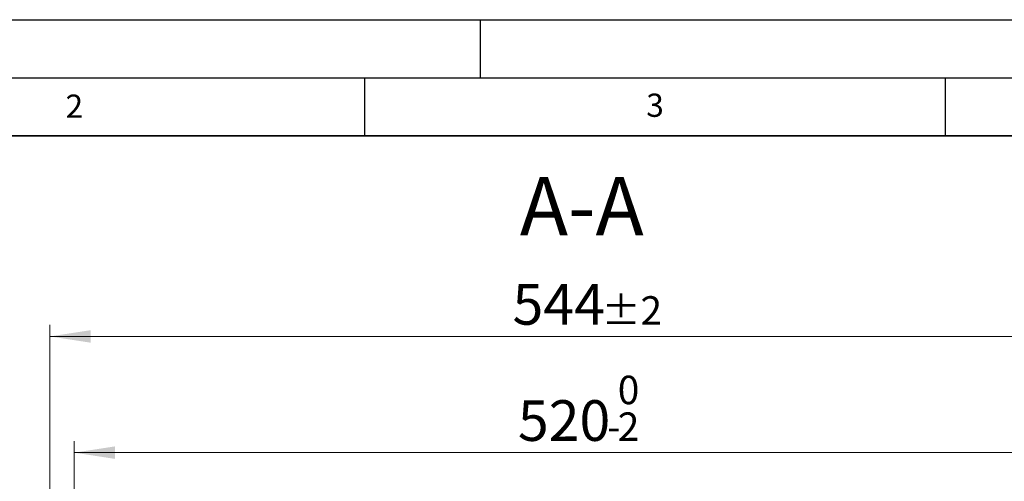
# Model space of a CAD drawing. Units: millimetres. Extents: x 0 to 420, y 0 to 297.
# Drawn here: x 85 to 170, y 257 to 297 of the extents above; entities that cross this region are included whole.
import ezdxf

# ---------------------------------------------------------------- set-up
doc = ezdxf.new("R2010")
doc.units = ezdxf.units.MM
doc.layers.add('LINIEN-DICK', color=7, linetype='Continuous', lineweight=35)
doc.layers.add('LINIEN-DÜNN', color=7, linetype='Continuous')
doc.layers.add('VORLAGE_TEXT', color=7, linetype='Continuous')
doc.styles.add('SLDTEXTSTYLE0', font='TXT', dxfattribs={"width": 0.605})
doc.dimstyles.new('SLDDIMSTYLE3', dxfattribs={"dimtxt": 3.5, "dimasz": 3.5, "dimexe": 0, "dimexo": 0.0625, "dimgap": 0.875, "dimtad": 1, "dimlfac": 6, "dimrnd": 1e-09, "dimzin": 12, "dimdsep": 46, "dimtxsty": 'SLDTEXTSTYLE0', "dimsah": 1, "dimcen": 0.09, "dimadec": 0, "dimazin": 3, "dimtol": 1, "dimtm": 2, "dimtfac": 1, "dimtdec": 0, "dimtofl": 0, "dimtmove": 0, "dimatfit": 3, "dimfxl": 0, "dimfrac": 2, "dimtolj": 1, "dimarcsym": 0})
doc.dimstyles.new('SLDDIMSTYLE4', dxfattribs={"dimtxt": 3.5, "dimasz": 3.5, "dimexe": 0, "dimexo": 0.0625, "dimgap": 0.875, "dimtad": 1, "dimdec": 0, "dimlfac": 6, "dimrnd": 1e-09, "dimzin": 12, "dimdsep": 46, "dimtxsty": 'SLDTEXTSTYLE0', "dimsah": 1, "dimcen": 0.09, "dimadec": 0, "dimazin": 3, "dimtol": 1, "dimtp": 2, "dimtm": 2, "dimtfac": 1, "dimtdec": 0, "dimtofl": 0, "dimtmove": 0, "dimatfit": 3, "dimfxl": 0, "dimfrac": 2, "dimtolj": 1, "dimarcsym": 0})

# ---------------------------------------------------------------- blocks, each defined once
blk = doc.blocks.new('_D_6')
at = {"color": 7, "linetype": 'Continuous', "lineweight": 0}
for p, q in [((90.02934463301823, 247.2770761057195), (90.02934463301823, 260.7429863383163)), ((176.5293446330181, 247.2770761057195), (176.5293446330181, 260.7429863383163)), ((90.02934463301823, 259.7429863383163), (176.5293446330181, 259.7429863383163))]:
    blk.add_line(p, q, dxfattribs=at)
at = {"color": 7, "linetype": 'Continuous', "lineweight": 18}
for points in [[(90.02934463301823, 259.7429863383163), (93.52934463301823, 259.2045247998548), (93.52934463301823, 260.2814478767779)], [(176.5293446330181, 259.7429863383163), (173.0293446330181, 260.2814478767779), (173.0293446330181, 259.2045247998548)]]:
    blk.add_solid(points, dxfattribs=at)
at = {"color": 7, "linetype": 'Continuous', "lineweight": 18, "attachment_point": 1, "style": 'SLDTEXTSTYLE0'}
for s, insert, char_height in [('0', (136.8092401956967, 266.3623130556274), 2.45), ('520', (128.2147961741141, 264.2547231946875), 3.5), ('2', (136.8092401956967, 263.2045353438783), 2.45), ('-', (135.8904904758386, 263.2045353438783), 2.45)]:
    blk.add_mtext(s, dxfattribs=dict(at, insert=insert, char_height=char_height))
blk = doc.blocks.new('_D_7')
at = {"color": 7, "linetype": 'Continuous', "lineweight": 0}
for p, q in [((87.93624781842581, 249.4541352794287), (87.93624781842581, 270.7429863383168)), ((178.6224414476104, 249.4541352794287), (178.6224414476104, 270.7429863383168)), ((87.93624781842581, 269.7429863383168), (178.6224414476104, 269.7429863383168))]:
    blk.add_line(p, q, dxfattribs=at)
at = {"color": 7, "linetype": 'Continuous', "lineweight": 18}
for points in [[(87.93624781842581, 269.7429863383168), (91.43624781842581, 269.2045247998553), (91.43624781842581, 270.2814478767784)], [(178.6224414476104, 269.7429863383168), (175.1224414476104, 270.2814478767784), (175.1224414476104, 269.2045247998553)]]:
    blk.add_solid(points, dxfattribs=at)
at = {"color": 7, "linetype": 'Continuous', "lineweight": 18, "attachment_point": 1, "style": 'SLDTEXTSTYLE0'}
for s, insert, char_height in [('544', (127.7503167351535, 274.254723194688), 3.5), ('±2', (135.4260110368779, 273.2045353438788), 2.45)]:
    blk.add_mtext(s, dxfattribs=dict(at, insert=insert, char_height=char_height))

msp = doc.modelspace()

# ---------------------------------------------------------------- linework, layer by layer
at = {"layer": 'LINIEN-DICK'}
msp.add_line((410, 287), (20.00000000000002, 286.9999999999999), dxfattribs=at)
at = {"layer": 'LINIEN-DÜNN'}
for p, q in [((0, 297), (420, 297)), ((125, 291.9999999999999), (125, 297)), ((15.00000000000001, 291.9999999999999), (414.9999999999999, 292.0000000000001)), ((115, 291.9999999999999), (115, 286.9999999999999)), ((165, 291.9999999999999), (165, 286.9999999999999))]:
    msp.add_line(p, q, dxfattribs=at)

# ---------------------------------------------------------------- texts
at = {"color": 7, "linetype": 'Continuous', "lineweight": 0, "insert": (133.7106184406851, 283.4493587152539), "char_height": 5, "attachment_point": 2, "style": 'SLDTEXTSTYLE0'}
msp.add_mtext('A-A', dxfattribs=at)
at = {"layer": 'VORLAGE_TEXT', "char_height": 2, "attachment_point": 2, "style": 'SLDTEXTSTYLE0'}
for s, insert in [('2', (90.03322299996947, 290.5566702874975)), ('3', (140.0165868337093, 290.6378887951637))]:
    msp.add_mtext(s, dxfattribs=dict(at, insert=insert))

# ---------------------------------------------------------------- dimensions: what is measured, and where the dimension line sits
at = {"color": 7, "linetype": 'Continuous', "lineweight": 18}
for base, p1, p2, dimstyle, picture, middle in [((178.6224414476104, 269.7429863383168), (87.93624781842581, 249.3541352794287), (178.6224414476104, 249.3541352794287), 'SLDDIMSTYLE4', '_D_7', (133.2793446330181, 269.7429863383168)), ((176.5293446330181, 259.7429863383163), (90.02934463301823, 247.1770761057196), (176.5293446330181, 247.1770761057196), 'SLDDIMSTYLE3', '_D_6', (133.2793446330182, 259.7429863383163))]:
    dim = msp.add_linear_dim(base=base, p1=p1, p2=p2, dimstyle=dimstyle, dxfattribs=at)
    dim.commit()
    dim.dimension.update_dxf_attribs({"geometry": picture, "text_midpoint": middle, "dimtype": 160})

doc.saveas('drawing.dxf')
